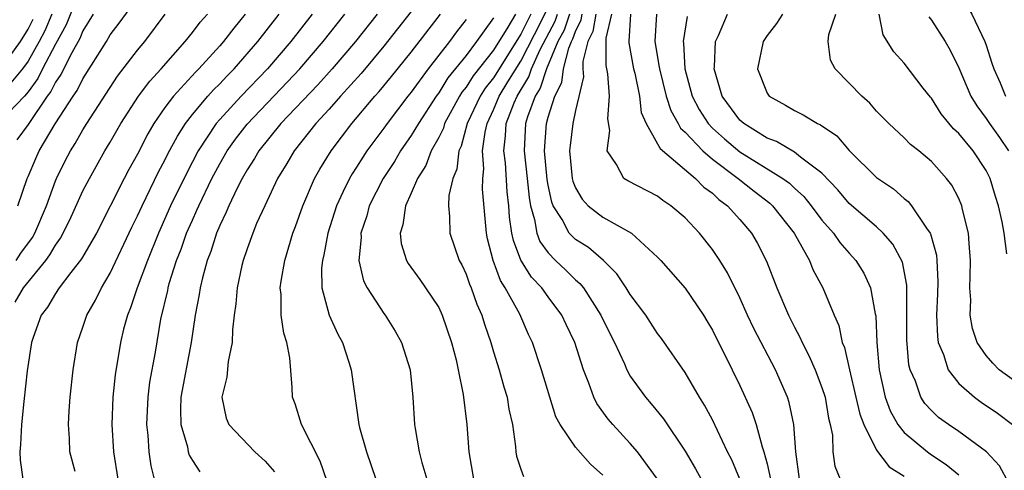
# Model space of a CAD drawing. Units: inches. Extents: x 2634000 to 2635680, y 1491000 to 1494000.
# Drawn here: x 2634356 to 2634428, y 1491334 to 1491367 of the extents above; entities that cross this region are included whole.
import ezdxf

# ---------------------------------------------------------------- set-up
doc = ezdxf.new("R2010")
doc.units = ezdxf.units.IN
doc.header["$MEASUREMENT"] = 0
doc.layers.add('LD26341491_2ft', color=220, linetype='Continuous')

msp = doc.modelspace()

# ---------------------------------------------------------------- linework, layer by layer
at = {"layer": 'LD26341491_2ft'}
for points, elevation in [([(2634428.895, 1491383), (2634428.075, 1491381.925), (2634427.569, 1491381), (2634427, 1491380.181), (2634426.04, 1491379), (2634425.615, 1491378.385), (2634425, 1491377.756), (2634424.155, 1491377), (2634423, 1491375.277), (2634422.845, 1491375), (2634422.733, 1491373), (2634423, 1491372.065), (2634423.426, 1491371), (2634424.007, 1491370.007), (2634425, 1491368.622), (2634425.957, 1491367), (2634426.903, 1491365), (2634427, 1491364.739), (2634427.419, 1491363.419), (2634427.574, 1491363), (2634428.023, 1491361.977), (2634428.425, 1491361)], 8604), ([(2634361, 1491369.302), (2634359.775, 1491366.225), (2634359, 1491364.8), (2634358.058, 1491363), (2634357.707, 1491362.293), (2634357, 1491361.333), (2634356.729, 1491361), (2634355, 1491359.199)], 8544), ([(2634356.237, 1491353), (2634356.929, 1491355), (2634357, 1491355.136), (2634357.557, 1491356.444), (2634357.811, 1491357), (2634358.976, 1491358.976), (2634360.29, 1491361), (2634360.584, 1491361.415), (2634361, 1491362.279), (2634362.717, 1491365), (2634363, 1491365.48), (2634363.656, 1491366.344), (2634365, 1491368.185)], 8548), ([(2634358.733, 1491367), (2634358.214, 1491365.786), (2634357.815, 1491365), (2634357, 1491363.572), (2634356.592, 1491363), (2634355, 1491361.1)], 8542), ([(2634356.056, 1491345.944), (2634356.652, 1491347), (2634358.298, 1491349), (2634358.597, 1491349.403), (2634359, 1491350.126), (2634359.371, 1491350.629), (2634360.041, 1491351.958), (2634361, 1491354.083), (2634361.476, 1491355), (2634362.615, 1491357), (2634363, 1491357.633), (2634363.782, 1491359), (2634365.071, 1491361), (2634365.895, 1491362.105), (2634366.721, 1491363), (2634368.482, 1491365), (2634369, 1491365.655), (2634369.577, 1491366.423), (2634370.096, 1491367)], 8552), ([(2634356.126, 1491349), (2634356.474, 1491349.527), (2634357.314, 1491350.686), (2634357.489, 1491351), (2634358.341, 1491353), (2634359, 1491354.815), (2634359.08, 1491355), (2634359.714, 1491356.286), (2634360.085, 1491357), (2634360.444, 1491357.556), (2634361, 1491358.545), (2634361.284, 1491359), (2634363.527, 1491362.473), (2634365, 1491364.365), (2634365.534, 1491365), (2634367.023, 1491367)], 8550), ([(2634361.743, 1491367), (2634361, 1491365.79), (2634360.77, 1491365.23), (2634360.185, 1491364.185), (2634359.399, 1491362.601), (2634359, 1491362.037), (2634358.656, 1491361.345), (2634358.402, 1491361), (2634357, 1491358.942), (2634356.176, 1491357.824)], 8546), ([(2634372.867, 1491367), (2634372.019, 1491365.981), (2634371.271, 1491365), (2634371, 1491364.69), (2634369.475, 1491363), (2634369.234, 1491362.766), (2634367.616, 1491361), (2634367, 1491360.169), (2634366.193, 1491359), (2634365.751, 1491358.248), (2634365, 1491356.777), (2634364.365, 1491355.636), (2634364.029, 1491355), (2634361.985, 1491351), (2634360.893, 1491349.107), (2634360.113, 1491348.113), (2634359.278, 1491347), (2634359, 1491346.589), (2634358.423, 1491345.577), (2634357.954, 1491345), (2634357.363, 1491343.363), (2634357.247, 1491343), (2634356.937, 1491340.937), (2634356.695, 1491338.695), (2634356.522, 1491337), (2634356.451, 1491335.549), (2634356.392, 1491335), (2634356.408, 1491334.408), (2634356.601, 1491333)], 8554), ([(2634360.432, 1491333.568), (2634360.037, 1491335), (2634360.017, 1491335.983), (2634359.939, 1491337), (2634359.997, 1491337.997), (2634360.076, 1491339), (2634360.291, 1491341), (2634360.612, 1491343), (2634361, 1491344.116), (2634361.283, 1491345), (2634361.917, 1491346.083), (2634362.36, 1491347), (2634363, 1491348.057), (2634364.578, 1491351.422), (2634365, 1491352.269), (2634365.325, 1491353), (2634366.533, 1491355.467), (2634367, 1491356.332), (2634367.219, 1491356.781), (2634367.906, 1491358.094), (2634368.492, 1491359), (2634369, 1491359.661), (2634370.121, 1491361), (2634370.536, 1491361.464), (2634371, 1491361.914), (2634371.527, 1491362.473), (2634372.053, 1491363), (2634373.788, 1491365), (2634375.339, 1491367)], 8556), ([(2634377.751, 1491367), (2634376.191, 1491365), (2634374.48, 1491363), (2634372.555, 1491361), (2634371, 1491359.312), (2634370.734, 1491359), (2634369.426, 1491357), (2634368.586, 1491355.414), (2634367.412, 1491353), (2634366.519, 1491351), (2634365.714, 1491349), (2634364.962, 1491347), (2634364.478, 1491345.522), (2634364.249, 1491345), (2634363.977, 1491343.977), (2634363.746, 1491343), (2634363.367, 1491340.633), (2634363.199, 1491339), (2634363.113, 1491337), (2634363.232, 1491335), (2634363.553, 1491333)], 8558), ([(2634366.223, 1491333), (2634365.982, 1491333.982), (2634365.844, 1491335), (2634365.778, 1491336.223), (2634365.681, 1491337), (2634365.761, 1491339), (2634365.899, 1491340.1), (2634366.3, 1491342.3), (2634366.706, 1491344.706), (2634367.197, 1491346.804), (2634367.229, 1491347), (2634367.314, 1491347.314), (2634367.847, 1491349), (2634368.176, 1491349.824), (2634368.584, 1491351), (2634369, 1491351.954), (2634369.333, 1491352.667), (2634369.467, 1491353), (2634370.433, 1491355), (2634371, 1491356.062), (2634371.541, 1491357), (2634372.146, 1491357.854), (2634373, 1491358.964), (2634375.956, 1491362.044), (2634376.849, 1491363), (2634378.562, 1491365), (2634380.139, 1491367)], 8560), ([(2634382.507, 1491367), (2634380.922, 1491365), (2634379.219, 1491363), (2634378.165, 1491361.835), (2634375.465, 1491359), (2634373.854, 1491357), (2634373.545, 1491356.455), (2634373, 1491355.624), (2634372.646, 1491355), (2634372.276, 1491354.276), (2634371.668, 1491353), (2634371.482, 1491352.518), (2634371, 1491351.552), (2634370.768, 1491351), (2634370.348, 1491349.652), (2634370.089, 1491349), (2634369.733, 1491347.733), (2634369.564, 1491347), (2634369.501, 1491346.499), (2634369.21, 1491345), (2634368.922, 1491343), (2634368.166, 1491339), (2634368.137, 1491338.137), (2634368.167, 1491337), (2634368.638, 1491335.362), (2634368.696, 1491335), (2634368.76, 1491334.76), (2634369, 1491334.364), (2634369.547, 1491333.547)], 8562), ([(2634385, 1491367.189), (2634383, 1491364.652), (2634381.334, 1491362.665), (2634379.823, 1491361), (2634379, 1491360.061), (2634378.029, 1491359), (2634376.449, 1491357), (2634375.913, 1491356.087), (2634375.229, 1491355), (2634374.285, 1491353), (2634373.698, 1491351.698), (2634373.409, 1491351), (2634373, 1491349.852), (2634372.72, 1491349), (2634372.623, 1491348.623), (2634372.278, 1491347), (2634372.185, 1491345.815), (2634372.055, 1491345), (2634371.928, 1491343.928), (2634371.913, 1491343), (2634371.622, 1491341.622), (2634371.523, 1491340.477), (2634371.156, 1491339), (2634371.474, 1491337.474), (2634371.654, 1491337), (2634373.553, 1491335), (2634374.331, 1491334.331), (2634375, 1491333.557)], 8564), ([(2634378.846, 1491332.846), (2634378.327, 1491334.327), (2634376.987, 1491337), (2634376.505, 1491338.505), (2634376.31, 1491339), (2634376.294, 1491339.706), (2634376.12, 1491341.879), (2634375.902, 1491343), (2634375.674, 1491343.674), (2634375.495, 1491345), (2634375.489, 1491346.512), (2634375.428, 1491347), (2634375.49, 1491347.49), (2634375.762, 1491349), (2634376.344, 1491351), (2634376.527, 1491351.473), (2634377.068, 1491353), (2634377.937, 1491355), (2634378.323, 1491355.677), (2634379.15, 1491357), (2634380.66, 1491359), (2634382.334, 1491361), (2634382.652, 1491361.348), (2634383.557, 1491362.443), (2634385, 1491364.228), (2634387.13, 1491367)], 8566), ([(2634392.603, 1491367), (2634392.059, 1491366.059), (2634391, 1491364.374), (2634389.516, 1491362.484), (2634389, 1491361.665), (2634388.699, 1491361.301), (2634388.515, 1491361), (2634387.431, 1491359), (2634387.339, 1491358.661), (2634387, 1491357.975), (2634386.46, 1491357), (2634386.059, 1491355.941), (2634385.456, 1491355), (2634385, 1491353.927), (2634384.577, 1491353), (2634384.391, 1491351.609), (2634384.183, 1491351), (2634384.247, 1491350.247), (2634384.646, 1491349), (2634384.77, 1491348.77), (2634385.616, 1491347.616), (2634386.045, 1491347), (2634387, 1491345.55), (2634387.258, 1491345), (2634387.936, 1491343), (2634388.265, 1491341.735), (2634388.43, 1491341), (2634388.791, 1491339.208), (2634389.05, 1491337), (2634389.191, 1491335), (2634389.538, 1491333)], 8572), ([(2634393.74, 1491367), (2634393, 1491365.534), (2634391, 1491362.355), (2634390.401, 1491361.599), (2634390.023, 1491361), (2634389.079, 1491359), (2634388.641, 1491357.359), (2634388.464, 1491357), (2634388.318, 1491355.682), (2634388.022, 1491355), (2634387.741, 1491353.741), (2634387.712, 1491353), (2634387.792, 1491352.208), (2634387.817, 1491351), (2634388.506, 1491349), (2634388.679, 1491348.679), (2634389, 1491347.999), (2634389.258, 1491347.258), (2634389.373, 1491347), (2634389.798, 1491345.798), (2634390.159, 1491345), (2634390.35, 1491344.35), (2634390.806, 1491343), (2634391, 1491342.321), (2634391.413, 1491341), (2634391.762, 1491339.762), (2634392, 1491339), (2634392.137, 1491338.137), (2634392.385, 1491337), (2634392.601, 1491335.399), (2634392.625, 1491335), (2634392.685, 1491334.685), (2634393, 1491333.752), (2634393.205, 1491333.205)], 8574), ([(2634399, 1491333.292), (2634398.101, 1491334.101), (2634397, 1491335.342), (2634395.875, 1491337), (2634395.566, 1491337.566), (2634394.522, 1491341), (2634393.856, 1491343), (2634393.574, 1491343.574), (2634392.923, 1491345.077), (2634391.865, 1491347), (2634391.524, 1491347.524), (2634390.992, 1491349), (2634390.578, 1491350.578), (2634390.481, 1491351), (2634390.204, 1491354.204), (2634390.224, 1491355), (2634390.304, 1491355.696), (2634390.208, 1491357), (2634390.385, 1491358.385), (2634390.532, 1491359), (2634391, 1491359.999), (2634391.42, 1491361), (2634392.048, 1491362.048), (2634393, 1491363.57), (2634394.516, 1491366.516), (2634394.835, 1491367.165)], 8576), ([(2634402.984, 1491333), (2634401.515, 1491335), (2634401, 1491335.611), (2634399.723, 1491337), (2634399.391, 1491337.391), (2634398.546, 1491338.545), (2634398.326, 1491339), (2634397.969, 1491340.031), (2634397.576, 1491341), (2634396.947, 1491343), (2634396.316, 1491344.316), (2634396.006, 1491345), (2634395, 1491346.34), (2634394.526, 1491347), (2634393.786, 1491347.786), (2634393.013, 1491349.013), (2634392.454, 1491350.455), (2634392.348, 1491351), (2634392.17, 1491352.17), (2634392.113, 1491353), (2634392.004, 1491354.004), (2634391.87, 1491356.13), (2634391.768, 1491357), (2634391.892, 1491358.107), (2634391.938, 1491359), (2634392.522, 1491360.522), (2634392.722, 1491361), (2634393.586, 1491362.414), (2634393.777, 1491363), (2634394.42, 1491364.42), (2634395.502, 1491366.498), (2634395.672, 1491367)], 8578), ([(2634396.55, 1491367), (2634396.157, 1491365.843), (2634395.712, 1491365), (2634394.875, 1491363), (2634394.414, 1491361.586), (2634394.053, 1491361), (2634393.494, 1491359.494), (2634393.352, 1491359), (2634393.238, 1491357), (2634393.463, 1491355), (2634393.599, 1491353.599), (2634393.704, 1491353), (2634394.011, 1491351.989), (2634394.173, 1491351), (2634394.391, 1491350.391), (2634395, 1491349.552), (2634395.544, 1491349), (2634396.297, 1491348.297), (2634397, 1491347.591), (2634397.321, 1491347.321), (2634397.572, 1491347), (2634398.855, 1491345), (2634399, 1491344.682), (2634399.847, 1491343), (2634400.565, 1491341.435), (2634400.744, 1491341), (2634401, 1491340.547), (2634402.106, 1491339), (2634402.527, 1491338.527), (2634403.425, 1491337.425), (2634405, 1491335.06), (2634405.763, 1491333.763), (2634406.171, 1491333)], 8580), ([(2634409, 1491332.999), (2634408.413, 1491334.412), (2634408.111, 1491335), (2634407, 1491337.335), (2634406.428, 1491338.428), (2634406.068, 1491339), (2634405, 1491340.806), (2634403.287, 1491343.287), (2634403, 1491343.661), (2634402.129, 1491345), (2634401, 1491346.52), (2634400.705, 1491347), (2634400.024, 1491348.024), (2634399.039, 1491349), (2634397.939, 1491349.939), (2634397, 1491350.539), (2634396.544, 1491351), (2634396.01, 1491351.99), (2634395.36, 1491353), (2634395.26, 1491353.26), (2634395, 1491354.502), (2634394.926, 1491354.926), (2634394.732, 1491357), (2634394.867, 1491359), (2634395, 1491359.463), (2634395.495, 1491361), (2634395.998, 1491362.002), (2634396.13, 1491363), (2634396.513, 1491364.512), (2634396.714, 1491365), (2634396.813, 1491365.187), (2634397, 1491365.739), (2634397.415, 1491366.585), (2634397.484, 1491367)], 8582), ([(2634398.476, 1491367), (2634398.267, 1491365.733), (2634397.908, 1491365), (2634397.54, 1491363.54), (2634397.544, 1491363), (2634397.575, 1491362.424), (2634397, 1491359.958), (2634396.8, 1491359), (2634396.603, 1491357.397), (2634396.568, 1491357), (2634396.764, 1491355), (2634396.805, 1491354.805), (2634397, 1491354.302), (2634397.478, 1491353.478), (2634397.93, 1491353), (2634399, 1491352.167), (2634401.076, 1491351), (2634403, 1491349.245), (2634403.232, 1491349), (2634405, 1491346.979), (2634406.339, 1491345), (2634406.59, 1491344.59), (2634407, 1491343.892), (2634408.442, 1491341), (2634409, 1491339.865), (2634409.894, 1491337.894), (2634410.19, 1491337), (2634410.636, 1491335.364), (2634410.768, 1491335), (2634411, 1491334.128), (2634411.243, 1491333)], 8584), ([(2634413.361, 1491333), (2634413.091, 1491335), (2634412.946, 1491337), (2634412.614, 1491338.614), (2634412.481, 1491339), (2634411.602, 1491341), (2634410.024, 1491344.024), (2634409.567, 1491345), (2634409, 1491346.267), (2634408.1, 1491348.1), (2634407.537, 1491349), (2634407, 1491349.808), (2634406.053, 1491351), (2634405, 1491352.122), (2634403.974, 1491353), (2634403.384, 1491353.384), (2634403, 1491353.688), (2634400.812, 1491354.812), (2634400.535, 1491355), (2634399.995, 1491356.005), (2634399.308, 1491357), (2634399.512, 1491358.489), (2634399.351, 1491359.351), (2634399.486, 1491361), (2634399.366, 1491362.634), (2634399.246, 1491363.246), (2634399.233, 1491365), (2634399.247, 1491365.247), (2634399.643, 1491367)], 8586), ([(2634401.009, 1491367), (2634400.895, 1491365), (2634400.896, 1491364.896), (2634401.24, 1491363), (2634401.32, 1491362.68), (2634401.668, 1491361), (2634401.802, 1491359.802), (2634402.152, 1491359), (2634403, 1491357.534), (2634403.179, 1491357.179), (2634405.76, 1491355), (2634406.367, 1491354.367), (2634407, 1491353.906), (2634407.458, 1491353.458), (2634408.095, 1491353), (2634409, 1491351.991), (2634409.857, 1491351), (2634410.276, 1491350.275), (2634410.956, 1491348.956), (2634411.715, 1491347), (2634412.554, 1491345), (2634413, 1491344.109), (2634413.396, 1491343.396), (2634413.549, 1491343), (2634414.058, 1491342.058), (2634414.505, 1491341), (2634415, 1491339.72), (2634415.231, 1491339), (2634415.475, 1491337.475), (2634415.607, 1491337), (2634415.779, 1491336.221), (2634415.811, 1491335), (2634415.953, 1491333.953), (2634416.342, 1491333)], 8588), ([(2634402.907, 1491367), (2634402.805, 1491365), (2634403.116, 1491363.116), (2634403.123, 1491363), (2634403.621, 1491361), (2634403.953, 1491359.953), (2634404.498, 1491359), (2634404.666, 1491358.666), (2634405, 1491358.38), (2634406.296, 1491357), (2634407, 1491356.396), (2634408.871, 1491355), (2634410.057, 1491354.057), (2634411.197, 1491353.197), (2634411.398, 1491353), (2634412.977, 1491351), (2634414.091, 1491349), (2634414.346, 1491348.346), (2634415.07, 1491347), (2634415.904, 1491345), (2634416.24, 1491344.24), (2634416.491, 1491343), (2634416.646, 1491342.646), (2634417.007, 1491340.993), (2634417.489, 1491339), (2634417.768, 1491337.768), (2634418.062, 1491337), (2634419, 1491335.139), (2634419.908, 1491333.908), (2634421, 1491333.236)], 8590), ([(2634428.676, 1491332.676), (2634427.98, 1491333.98), (2634427.016, 1491335), (2634425, 1491336.504), (2634424.26, 1491337), (2634423.527, 1491337.527), (2634423, 1491338.032), (2634422.534, 1491338.534), (2634422.23, 1491339), (2634421.829, 1491340.171), (2634421.45, 1491341), (2634421.362, 1491341.362), (2634421.203, 1491343.203), (2634421.195, 1491347.195), (2634420.88, 1491348.88), (2634420.194, 1491350.194), (2634419.489, 1491351), (2634419, 1491351.455), (2634417, 1491353.166), (2634416.162, 1491354.162), (2634415, 1491355.379), (2634413.444, 1491356.556), (2634413, 1491356.919), (2634411.687, 1491357.687), (2634411, 1491357.942), (2634409.289, 1491359), (2634409, 1491359.265), (2634407.719, 1491361), (2634407.126, 1491363), (2634407.145, 1491363.145), (2634407.236, 1491365), (2634407.443, 1491365.443), (2634408.093, 1491367)], 8594), ([(2634412.115, 1491367), (2634411.683, 1491366.317), (2634411, 1491365.443), (2634410.71, 1491365), (2634410.297, 1491363), (2634411, 1491361.217), (2634411.142, 1491361), (2634412.343, 1491360.343), (2634413, 1491359.95), (2634413.637, 1491359.637), (2634414.677, 1491359), (2634414.906, 1491358.906), (2634416.097, 1491358.097), (2634417, 1491357.047), (2634419, 1491355.064), (2634420.224, 1491354.224), (2634421, 1491353.537), (2634421.302, 1491353.303), (2634421.537, 1491353), (2634422.632, 1491351.368), (2634422.906, 1491351), (2634422.939, 1491350.939), (2634423.374, 1491349.373), (2634423.408, 1491349), (2634423.466, 1491347.466), (2634423.442, 1491346.558), (2634423.373, 1491345), (2634423.439, 1491343.438), (2634423.507, 1491343), (2634423.881, 1491342.119), (2634424.218, 1491341), (2634425, 1491340.007), (2634426.149, 1491339), (2634426.636, 1491338.636), (2634427.824, 1491337.824), (2634428.932, 1491337)], 8596), ([(2634429, 1491340.234), (2634427.964, 1491341), (2634427.483, 1491341.483), (2634427, 1491342.042), (2634426.346, 1491343), (2634426.014, 1491344.014), (2634425.845, 1491345), (2634425.873, 1491346.127), (2634425.821, 1491347), (2634425.829, 1491347.829), (2634425.871, 1491349), (2634425.752, 1491350.248), (2634425.712, 1491351), (2634425.273, 1491352.727), (2634425.22, 1491353), (2634425, 1491353.529), (2634424.5, 1491354.5), (2634424.101, 1491355), (2634423, 1491356.226), (2634422.075, 1491357), (2634421.473, 1491357.473), (2634421, 1491357.973), (2634419.889, 1491359), (2634419, 1491359.919), (2634418.496, 1491360.496), (2634417.917, 1491361), (2634417, 1491361.962), (2634415.976, 1491363), (2634415.637, 1491363.637), (2634415.45, 1491365), (2634415.519, 1491365.519), (2634416.015, 1491367)], 8598), ([(2634428.525, 1491349.475), (2634428.313, 1491351), (2634428.168, 1491351.832), (2634427.912, 1491353), (2634427.683, 1491353.683), (2634427.291, 1491355), (2634427, 1491355.564), (2634426.051, 1491357), (2634425, 1491358.285), (2634424.623, 1491358.622), (2634423.727, 1491359.727), (2634423, 1491360.85), (2634422.926, 1491360.926), (2634422.406, 1491361.594), (2634421, 1491363.423), (2634420.259, 1491364.259), (2634419.483, 1491365.483), (2634419.174, 1491367)], 8600), ([(2634355, 1491363.013), (2634356.436, 1491365), (2634357, 1491365.917), (2634357.365, 1491366.636)], 8540), ([(2634389, 1491366.606), (2634388.301, 1491365.699), (2634387.794, 1491365), (2634386.234, 1491363), (2634385, 1491361.302), (2634384.755, 1491361), (2634383.23, 1491359), (2634383, 1491358.67), (2634381.757, 1491357), (2634381.452, 1491356.548), (2634381, 1491355.823), (2634380.67, 1491355.33), (2634380.479, 1491355), (2634380.03, 1491354.03), (2634379.526, 1491353), (2634378.892, 1491351), (2634378.602, 1491349.398), (2634378.501, 1491349), (2634378.441, 1491348.441), (2634378.467, 1491347), (2634379.003, 1491345), (2634379.619, 1491343.619), (2634379.959, 1491343), (2634380.427, 1491341.573), (2634380.599, 1491341), (2634381.166, 1491337), (2634381.218, 1491336.782), (2634381.718, 1491335), (2634382.403, 1491333)], 8568), ([(2634391, 1491366.726), (2634389.767, 1491365), (2634389, 1491363.984), (2634387.664, 1491362.336), (2634387, 1491361.251), (2634386.814, 1491361), (2634385.514, 1491359), (2634385, 1491358.13), (2634384.209, 1491357), (2634383.763, 1491356.237), (2634382.942, 1491355), (2634381.93, 1491353), (2634381.741, 1491352.259), (2634381.307, 1491351), (2634381.33, 1491350.67), (2634381.169, 1491349), (2634381.506, 1491347.506), (2634381.768, 1491347), (2634383, 1491345.111), (2634383.088, 1491345), (2634383.828, 1491343.828), (2634384.294, 1491343), (2634384.911, 1491341), (2634385.11, 1491339), (2634385.243, 1491337), (2634385.28, 1491336.72), (2634385.583, 1491335), (2634385.777, 1491334.223), (2634386.129, 1491333)], 8570), ([(2634405.166, 1491366.834), (2634404.86, 1491365), (2634404.881, 1491364.881), (2634404.995, 1491363), (2634405.532, 1491361), (2634406.033, 1491360.033), (2634406.681, 1491359), (2634407, 1491358.664), (2634407.881, 1491357.881), (2634409, 1491356.948), (2634412.142, 1491355), (2634412.636, 1491354.636), (2634413, 1491354.283), (2634413.674, 1491353.674), (2634414.206, 1491353), (2634415, 1491351.949), (2634415.847, 1491351), (2634416.322, 1491350.321), (2634417, 1491349.537), (2634417.492, 1491349), (2634418.074, 1491348.074), (2634418.56, 1491347), (2634418.898, 1491345.102), (2634418.94, 1491344.94), (2634419.024, 1491343), (2634419.189, 1491341), (2634419.622, 1491339), (2634419.999, 1491337.999), (2634420.547, 1491337), (2634421, 1491336.428), (2634422.715, 1491335), (2634423, 1491334.79), (2634424.084, 1491334.084), (2634425, 1491333.329)], 8592), ([(2634422.81, 1491366.81), (2634423, 1491366.572), (2634423.997, 1491365), (2634424.373, 1491364.373), (2634425, 1491363.09), (2634425.888, 1491361), (2634426.313, 1491360.313), (2634427, 1491359.373), (2634427.239, 1491359), (2634427.98, 1491357.98), (2634428.634, 1491357)], 8602)]:
    msp.add_lwpolyline(points, dxfattribs=dict(at, elevation=elevation))

doc.saveas('drawing.dxf')
